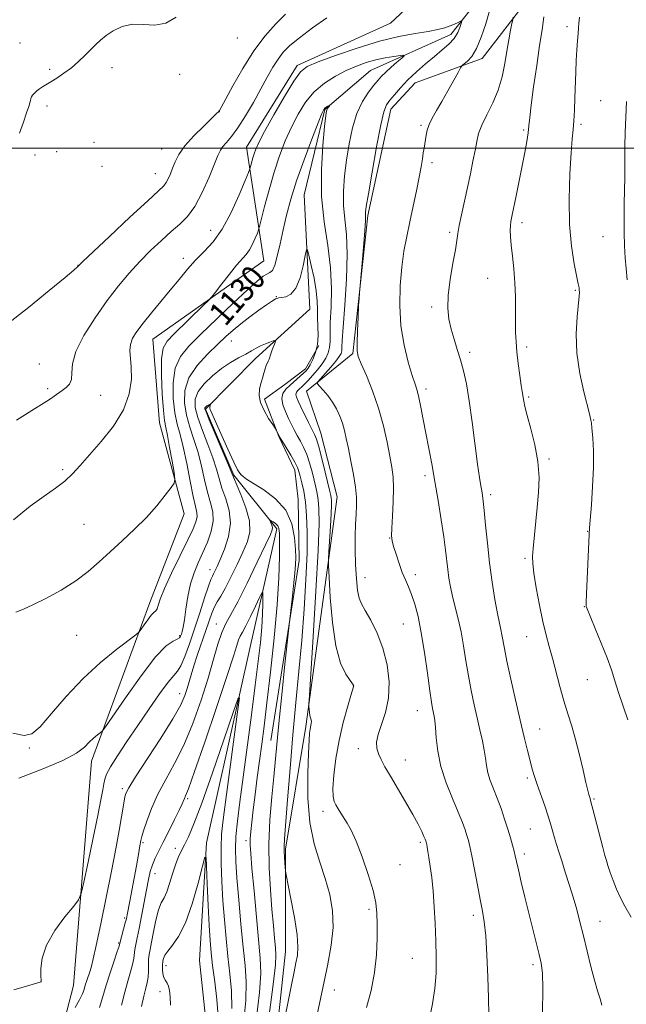
# Model space of a CAD drawing. Extents: x 2169800 to 2172700, y 284800 to 287700.
# Drawn here: x 2170251 to 2170452, y 285216 to 285543 of the extents above; entities that cross this region are included whole.
import ezdxf
from ezdxf.enums import TextEntityAlignment as Align

# ---------------------------------------------------------------- set-up
doc = ezdxf.new("R2010")
doc.units = 0
doc.header["$MEASUREMENT"] = 0
for name, color, linetype, lineweight in [('BREAKLINE DTM HARD', 7, 'Continuous', 0), ('CONTOUR INDEX', 41, 'Continuous', 13), ('CONTOUR INDEX LABEL', 244, 'Continuous', 0), ('CONTOUR INTERMEDIATE', 44, 'Continuous', 0), ('GRID LINE', 7, 'Continuous', 0), ('SPOT ELEVATION DTM', 2, 'Continuous', 13)]:
    doc.layers.add(name, color=color, linetype=linetype, lineweight=lineweight)
doc.styles.add('Style-WORKING', font='WORKING.shx')

msp = doc.modelspace()

# ---------------------------------------------------------------- linework, layer by layer
at = {"layer": 'BREAKLINE DTM HARD'}
for points in [[(2170269.04, 285222.38, 1125.11), (2170274.97, 285296.82, 1127.39), (2170294.29, 285349.42, 1130.62), (2170305.72, 285378.78, 1131.56), (2170297.55, 285408.88, 1132.8), (2170295.3, 285436.69, 1133.15), (2170332.05, 285462.61, 1130.94), (2170326.36, 285500.31, 1134.74), (2170343.08, 285527.38, 1134.43), (2170374, 285541.46, 1135.37), (2170395.39, 285561.39, 1138.33), (2170393.17, 285622.51, 1141.51), (2170401.47, 285646.16, 1142.05), (2170445.41, 285668.11, 1142.24), (2170485.16, 285685.61, 1142.43), (2170516.21, 285712.12, 1143.76), (2170577.98, 285751.66, 1145.85), (2170619.37, 285777.6, 1147.86), (2170660.2, 285788.78, 1150.2), (2170723.34, 285807.25, 1152.66), (2170810.44, 285840.18, 1154.52), (2170857.96, 285862.36, 1155.8), (2170926.58, 285880.85, 1158.2)], [(2170788.27, 285812.14, 1153.42), (2170702.82, 285787.02, 1151.27), (2170637.21, 285758.21, 1150.96), (2170603.81, 285736.95, 1147.97), (2170588.48, 285726.12, 1147.39), (2170569.73, 285723.07, 1146.24), (2170529.39, 285698.4, 1145.74), (2170488.25, 285664.87, 1142.64), (2170436.16, 285630.45, 1141.18), (2170426.29, 285623.86, 1141.68), (2170426.53, 285578.54, 1140.6), (2170420.15, 285550.26, 1138.8), (2170404.45, 285529.73, 1136.54), (2170382.15, 285521.6, 1134.79), (2170374.18, 285512.91, 1134.58), (2170366.57, 285477.67, 1134.24), (2170361.55, 285431.9, 1133.83), (2170346.22, 285419.38, 1131.49), (2170350.94, 285405.49, 1130.78), (2170356.32, 285384.44, 1130.9), (2170345.98, 285308.29, 1127.69), (2170339.24, 285267.57, 1126.22), (2170339.21, 285233.63, 1125.2), (2170332.99, 285174.78, 1126.22)], [(2170313.43, 285205.66, 1114.19), (2170310.77, 285230.73, 1114.51), (2170313.09, 285269.74, 1116.14), (2170327.7, 285335.17, 1118.56), (2170336.35, 285373.79, 1121.63), (2170322.13, 285391.63, 1123.82), (2170312.74, 285413.5, 1123.84), (2170329.3, 285430.25, 1125.45), (2170347.34, 285446.57, 1126.91), (2170345.45, 285484.51, 1128.92), (2170352.26, 285512.79, 1129.88), (2170367.37, 285525.73, 1130.9), (2170394.07, 285537.68, 1133.43), (2170408.73, 285556.31, 1135.69), (2170410.04, 285586.46, 1136.48), (2170413.61, 285629.69, 1137.32), (2170424.73, 285638.39, 1137.61), (2170475.58, 285669.23, 1139.2)], [(2170350.31, 285434.61, 1127.84), (2170345.92, 285426.79, 1127.55), (2170338.99, 285421.69, 1127.11), (2170332.27, 285416.81, 1126.34), (2170336.98, 285404.39, 1125.92), (2170342.31, 285393.25, 1125.4), (2170343.41, 285383.56, 1124.73), (2170343.73, 285363.32, 1124.39), (2170334.35, 285303.62, 1123.2)], [(2170269.04, 285222.38, 1125.11), (2170261.6, 285193.88, 1122.81), (2170245.62, 285186.2, 1122.56), (2170213.4, 285179.92, 1122.62), (2170188.19, 285164.61, 1121.26), (2170177.4, 285133.35, 1120.47), (2170176.07, 285104.88, 1118.09), (2170163.19, 285069.19, 1116.52), (2170149.64, 285042.14, 1114.79), (2170136.01, 285027.31, 1112.97), (2170108.06, 285011.14, 1110.82), (2170100.164, 285000, 1109.79)]]:
    msp.add_polyline3d(points, dxfattribs=at)
at = {"layer": 'CONTOUR INDEX', "flags": 128}
for points, elevation in [([(2170251.063, 285504.918), (2170252.387, 285508.63), (2170253.479, 285511.75), (2170254.185, 285513.828), (2170254.574, 285515.062), (2170254.771, 285515.818), (2170254.901, 285516.409), (2170255.082, 285516.961), (2170255.432, 285517.55), (2170256.037, 285518.231), (2170256.846, 285518.957), (2170257.776, 285519.664), (2170258.784, 285520.318), (2170261.536, 285521.96), (2170263.536, 285523.216), (2170265.852, 285524.793), (2170268.292, 285526.651), (2170270.681, 285528.722), (2170272.892, 285530.827), (2170276.4089, 285534.381), (2170277.95, 285535.828), (2170279.786, 285537.306), (2170282.19, 285538.91), (2170285.133, 285540.3131), (2170288.511, 285541.077), (2170292.2, 285540.998), (2170295.988, 285540.782), (2170299.646, 285541.367), (2170302.978, 285543.36)], 1140), ([(2170424.792, 285543.528), (2170424.249, 285539.1701), (2170423.451, 285534.045), (2170422.459, 285527.417), (2170421.452, 285520.312), (2170420.64, 285514.194), (2170420.163, 285510.109), (2170419.886, 285507.42), (2170419.605, 285505.0701), (2170419.151, 285502.173), (2170418.498, 285498.539), (2170417.652, 285494.15), (2170416.649, 285489.128), (2170415.635, 285484.148), (2170414.219, 285477.333), (2170413.907, 285475.645), (2170413.761, 285474.294), (2170413.716, 285472.692), (2170413.793, 285470.581), (2170414.031, 285467.781), (2170414.44, 285464.186), (2170414.9, 285459.968), (2170415.265, 285455.372), (2170415.429, 285450.655), (2170415.451, 285446.132), (2170415.438, 285442.129), (2170415.481, 285438.826), (2170415.63, 285435.8099), (2170415.923, 285432.519), (2170416.373, 285428.613), (2170416.8859, 285424.633), (2170417.342, 285421.342), (2170417.652, 285419.281), (2170418.161, 285416.143), (2170418.531, 285414.339), (2170419.288, 285411.371), (2170420.5161, 285406.977), (2170421.869, 285401.655), (2170422.897, 285396.098), (2170423.264, 285390.844), (2170423.1, 285385.828), (2170422.653, 285380.834), (2170421.278, 285367.2619), (2170421.076, 285364.632), (2170421.134, 285362.298), (2170421.541, 285359.101), (2170422.338, 285354.261), (2170423.389, 285348.5281), (2170424.513, 285343.033), (2170425.571, 285338.596), (2170426.6009, 285334.795), (2170427.682, 285330.896), (2170430.152, 285321.494), (2170431.465, 285316.763), (2170432.776, 285312.499), (2170434.079, 285308.38), (2170435.378, 285303.92), (2170436.656, 285298.859), (2170437.817, 285293.83), (2170438.745, 285289.693), (2170439.36, 285287.074), (2170439.726, 285285.672), (2170440.135, 285284.367), (2170440.453, 285283.238), (2170441.076, 285280.8769), (2170444.351, 285268.162), (2170445.055, 285265.51), (2170445.552, 285263.789), (2170446.0789, 285262.139), (2170446.824, 285259.896), (2170447.774, 285257.198), (2170448.869, 285254.383), (2170450.099, 285251.655), (2170451.656, 285248.697), (2170453.785, 285245.062)], 1140), ([(2170248.96, 285306.0249), (2170252.68, 285305.312), (2170255.245, 285305.865), (2170257.931, 285308.195), (2170261.741, 285312.562), (2170266.6, 285318.217), (2170272.157, 285324.164), (2170277.987, 285329.522), (2170283.348, 285333.888), (2170289.675, 285338.67), (2170290.6989, 285339.578), (2170291.372, 285340.477), (2170292.376, 285341.9319), (2170293.613, 285343.655), (2170294.788, 285345.144), (2170295.669, 285346.048), (2170296.276, 285346.618), (2170296.687, 285347.258), (2170297.041, 285348.3809), (2170297.709, 285350.46), (2170299.1181, 285353.979), (2170301.505, 285359.131), (2170304.343, 285364.944), (2170306.912, 285370.151), (2170308.645, 285373.7939), (2170309.584, 285376.13), (2170309.925, 285377.718), (2170309.836, 285379.154), (2170309.392, 285381.161), (2170308.643, 285384.496), (2170307.648, 285389.579), (2170306.515, 285395.484), (2170305.363, 285400.95), (2170304.297, 285405.092), (2170303.365, 285408.533), (2170302.6, 285412.273), (2170302.078, 285417.007), (2170302.028, 285422.199), (2170302.722, 285427.009), (2170304.404, 285430.877), (2170307.207, 285434.372), (2170311.239, 285438.344), (2170321.899, 285448.58), (2170326.645, 285453.051), (2170329.88, 285455.944), (2170331.864, 285457.508), (2170333.112, 285458.256), (2170334.071, 285458.715), (2170334.903, 285459.481), (2170335.698, 285461.165), (2170336.536, 285464.198), (2170337.446, 285468.277), (2170338.444, 285472.919), (2170339.578, 285477.781), (2170341.007, 285483.08), (2170342.923, 285489.175), (2170345.3879, 285496.152), (2170347.96, 285502.997), (2170350.068, 285508.424), (2170351.303, 285511.513), (2170351.908, 285512.815), (2170352.288, 285513.249), (2170352.759, 285513.569), (2170353.275, 285513.88), (2170353.93, 285514.247), (2170353.965, 285514.23), (2170353.578, 285513.734), (2170353.27, 285513.317), (2170352.995, 285512.885), (2170352.799, 285512.326), (2170352.58, 285510.781), (2170352.195, 285507.201), (2170351.599, 285500.919), (2170351.119, 285492.777), (2170351.175, 285483.998), (2170352.02, 285475.591), (2170353.228, 285467.713), (2170354.201, 285460.3101), (2170354.5059, 285453.395), (2170354.347, 285447.252), (2170354.092, 285442.232), (2170354.013, 285438.556), (2170354.003, 285435.92), (2170353.859, 285433.889), (2170353.41, 285432.0809), (2170352.605, 285430.323), (2170351.423, 285428.492), (2170349.893, 285426.525), (2170348.231, 285424.598), (2170346.701, 285422.946), (2170345.505, 285421.74), (2170344.603, 285420.89), (2170343.889, 285420.247), (2170343.292, 285419.669), (2170342.869, 285419.063), (2170342.707, 285418.347), (2170342.881, 285417.42), (2170343.413, 285416.113), (2170344.313, 285414.238), (2170346.874, 285409.041), (2170348.854, 285405.098), (2170349.5, 285403.499), (2170350.247, 285401.009), (2170351.276, 285397.069), (2170352.408, 285392.529), (2170353.968, 285386.154), (2170354.263, 285384.875), (2170354.392, 285384.108), (2170354.463, 285383.224), (2170354.466, 285381.671), (2170354.363, 285378.914), (2170354.136, 285374.718), (2170353.614, 285366.161), (2170353.488, 285363.803), (2170353.5099, 285361.627), (2170353.698, 285357.77), (2170354.089, 285351.014), (2170354.788, 285342.736), (2170355.919, 285334.957), (2170357.513, 285329.281), (2170359.233, 285325.623), (2170360.651, 285323.4791), (2170361.757, 285321.93), (2170361.817, 285321.824), (2170361.835, 285321.708), (2170361.827, 285321.644), (2170361.775, 285321.468), (2170360.876, 285318.538), (2170359.739, 285314.708), (2170358.338, 285309.545), (2170356.985, 285303.645), (2170355.942, 285297.614), (2170355.261, 285292.1), (2170354.947, 285287.761), (2170354.989, 285285.03), (2170355.336, 285283.435), (2170355.921, 285282.28), (2170356.685, 285280.995), (2170357.59, 285279.527), (2170359.706, 285276.224), (2170361.012, 285273.859), (2170362.6441, 285270.25), (2170364.638, 285265.086), (2170366.658, 285259.238), (2170368.276, 285253.874), (2170369.181, 285249.805), (2170369.534, 285246.423), (2170369.613, 285242.766), (2170369.613, 285238.103), (2170369.401, 285232.616), (2170368.763, 285226.719), (2170367.575, 285220.794), (2170366.091, 285215.102)], 1130), ([(2170284.869, 285215.891), (2170285.96, 285220.172), (2170287.011, 285223.886), (2170287.933, 285226.962), (2170288.606, 285229.417), (2170288.96, 285231.307), (2170289.297, 285234.337), (2170289.613, 285236.02), (2170290.103, 285238.229), (2170290.76, 285241.295), (2170291.56, 285245.371), (2170293.195, 285254.128), (2170293.8471, 285257.504), (2170294.457, 285260.164), (2170295.1561, 285262.422), (2170296.063, 285264.596), (2170297.249, 285267.0019), (2170298.768, 285269.957), (2170300.609, 285273.606), (2170302.478, 285277.387), (2170304.014, 285280.569), (2170304.955, 285282.61), (2170305.736, 285284.411), (2170306.1159, 285285.233), (2170307.0609, 285287.652), (2170309.094, 285293.308), (2170312.474, 285303.0561), (2170316.408, 285314.606), (2170319.842, 285324.883), (2170321.984, 285331.539), (2170323.093, 285335.137), (2170323.692, 285336.967), (2170324.246, 285338.203), (2170324.989, 285339.552), (2170326.095, 285341.604), (2170327.643, 285344.695), (2170329.311, 285348.144), (2170330.679, 285351.0151), (2170331.437, 285352.543), (2170331.713, 285352.65), (2170331.741, 285351.425), (2170331.709, 285348.979), (2170331.603, 285345.499), (2170331.36, 285341.193), (2170330.919, 285336.14), (2170330.229, 285329.92), (2170329.238, 285321.984), (2170327.941, 285312.119), (2170325.167, 285291.447), (2170324.087, 285283.26), (2170323.309, 285276.8319), (2170322.831, 285271.8), (2170322.649, 285267.678), (2170322.751, 285263.482), (2170323.121, 285258.103), (2170323.727, 285250.855), (2170324.464, 285242.73), (2170325.213, 285235.139), (2170325.845, 285229.041), (2170326.188, 285223.578), (2170326.065, 285217.441), (2170325.366, 285209.712)], 1120)]:
    msp.add_lwpolyline(points, dxfattribs=dict(at, elevation=elevation))
at = {"layer": 'CONTOUR INTERMEDIATE', "flags": 128}
for points, elevation in [([(2170246.59, 285441.35), (2170254.0959, 285447.204), (2170260.964, 285452.751), (2170266.205, 285457.088), (2170269.136, 285459.573), (2170270.309, 285460.6259), (2170270.839, 285461.212), (2170272.0641, 285462.381), (2170280.9651, 285470.736), (2170287.723, 285477.056), (2170293.613, 285482.534), (2170297.187, 285485.827), (2170298.908, 285487.489), (2170299.719, 285488.55), (2170300.402, 285489.854), (2170301.117, 285491.498), (2170301.86, 285493.396), (2170302.695, 285495.497), (2170303.931, 285497.903), (2170305.938, 285500.753), (2170308.887, 285504.059), (2170312.136, 285507.327), (2170316.39, 285511.429), (2170317.012, 285512.06), (2170317.173, 285512.246), (2170317.326, 285512.468), (2170317.894, 285513.462), (2170321.792, 285520.626), (2170325.103, 285526.433), (2170328.789, 285532.285), (2170332.47, 285537.238), (2170335.99, 285541.223), (2170339.248, 285544.388)], 1138), ([(2170250.158, 285409.86), (2170255.168, 285412.984), (2170260.181, 285416.089), (2170261.365, 285416.87), (2170262.561, 285417.716), (2170265.22, 285419.6299), (2170266.566, 285420.615), (2170267.686, 285421.774), (2170268.334, 285423.317), (2170268.446, 285425.459), (2170268.6669, 285428.455), (2170269.824, 285432.568), (2170272.484, 285437.887), (2170276.179, 285443.793), (2170280.183, 285449.492), (2170283.923, 285454.3751), (2170287.443, 285458.564), (2170290.9451, 285462.3661), (2170294.556, 285466.006), (2170298.115, 285469.381), (2170301.3909, 285472.307), (2170304.224, 285474.753), (2170306.751, 285477.3), (2170309.1811, 285480.684), (2170311.64, 285485.328), (2170313.917, 285490.404), (2170315.719, 285494.773), (2170316.867, 285497.602), (2170317.655, 285499.28), (2170318.49, 285500.503), (2170319.714, 285501.905), (2170321.382, 285503.874), (2170323.485, 285506.734), (2170325.965, 285510.654), (2170328.589, 285515.16), (2170331.0791, 285519.62), (2170333.224, 285523.519), (2170335.082, 285526.796), (2170336.778, 285529.5059), (2170338.5, 285531.77), (2170340.69, 285533.98), (2170343.856, 285536.593), (2170348.232, 285539.864), (2170352.97, 285543.238)], 1136), ([(2170406.865, 285545.547), (2170405.569, 285541.202), (2170404.116, 285536.813), (2170402.555, 285533.046), (2170400.959, 285530.412), (2170399.509, 285528.781), (2170397.776, 285527.3349), (2170397.254, 285526.6201), (2170396.401, 285525.111), (2170392.986, 285518.977), (2170391.01, 285515.485), (2170389.279, 285512.477), (2170387.883, 285509.964), (2170386.858, 285507.828), (2170386.211, 285505.961), (2170385.8351, 285504.306), (2170385.147, 285500.012), (2170384.9, 285498.4), (2170384.613, 285496.42), (2170384.202, 285493.823), (2170383.57, 285490.342), (2170382.661, 285485.843), (2170381.573, 285480.738), (2170380.4489, 285475.572), (2170379.409, 285470.72), (2170378.502, 285465.88), (2170377.76, 285460.578), (2170377.238, 285454.489), (2170377.091, 285447.873), (2170377.497, 285441.136), (2170378.539, 285434.701), (2170379.913, 285429.041), (2170381.219, 285424.643), (2170382.1569, 285421.7529), (2170382.823, 285419.647), (2170383.411, 285417.3571), (2170384.082, 285414.13), (2170384.8579, 285410.061), (2170385.724, 285405.461), (2170387.673, 285395.287), (2170388.736, 285389.484), (2170389.825, 285383.139), (2170390.842, 285376.804), (2170391.674, 285371.17), (2170392.245, 285366.74), (2170392.977, 285360.296), (2170393.375, 285357.451), (2170393.895, 285354.527), (2170394.588, 285351.374), (2170396.464, 285343.961), (2170397.417, 285339.654), (2170398.246, 285334.96), (2170399.0141, 285330.028), (2170399.822, 285325.039), (2170400.743, 285320.158), (2170401.738, 285315.489), (2170402.738, 285311.117), (2170403.6749, 285307.121), (2170404.48, 285303.543), (2170405.084, 285300.418), (2170405.464, 285297.7341), (2170405.791, 285295.315), (2170406.283, 285292.939), (2170407.1, 285290.408), (2170408.178, 285287.625), (2170409.397, 285284.512), (2170410.644, 285281.0589), (2170411.836, 285277.5119), (2170412.897, 285274.1789), (2170413.767, 285271.3119), (2170414.449, 285268.928), (2170414.9611, 285266.985), (2170415.348, 285265.345), (2170415.765, 285263.47), (2170416.391, 285260.728), (2170417.355, 285256.684), (2170418.57, 285251.706), (2170419.894, 285246.361), (2170423.327, 285232.728), (2170423.991, 285229.803), (2170424.374, 285226.53), (2170424.508, 285221.375), (2170424.434, 285213.245)], 1136), ([(2170414.71, 285543.3649), (2170414.511, 285542.543), (2170414.262, 285541.291), (2170413.8341, 285539.062), (2170413.259, 285535.943), (2170412.613, 285532.179), (2170411.923, 285528.004), (2170411.031, 285523.618), (2170409.734, 285519.211), (2170407.936, 285514.97), (2170405.975, 285511.064), (2170404.3, 285507.657), (2170403.229, 285504.811), (2170402.5799, 285502.157), (2170402.039, 285499.223), (2170401.3539, 285495.648), (2170400.504, 285491.505), (2170399.525, 285486.982), (2170397.5, 285477.936), (2170396.756, 285474.3351), (2170396.332, 285471.747), (2170396.019, 285469.415), (2170395.531, 285466.333), (2170394.692, 285461.816), (2170393.758, 285456.485), (2170393.092, 285451.28), (2170392.975, 285446.926), (2170393.355, 285443.27), (2170394.101, 285439.9379), (2170395.079, 285436.619), (2170396.171, 285433.239), (2170397.259, 285429.784), (2170398.255, 285426.1459), (2170399.193, 285421.8359), (2170400.137, 285416.271), (2170401.1209, 285409.202), (2170402.897, 285395.227), (2170403.514, 285390.804), (2170403.954, 285388.0839), (2170404.273, 285386.346), (2170404.527, 285384.872), (2170404.78, 285382.938), (2170405.098, 285379.819), (2170405.539, 285375.028), (2170406.122, 285369.02), (2170406.856, 285362.4861), (2170407.73, 285356.083), (2170408.641, 285350.332), (2170409.466, 285345.715), (2170410.111, 285342.538), (2170410.595, 285340.3899), (2170410.969, 285338.676), (2170411.783, 285334.109), (2170412.599, 285329.9629), (2170413.874, 285324.009), (2170415.418, 285317.093), (2170416.96, 285310.362), (2170418.28, 285304.745), (2170419.366, 285300.292), (2170420.254, 285296.838), (2170421.002, 285294.149), (2170421.752, 285291.73), (2170422.669, 285289.02), (2170425.134, 285281.96), (2170426.296, 285278.513), (2170427.171, 285275.708), (2170427.832, 285273.3999), (2170428.416, 285271.305), (2170429.046, 285269.148), (2170429.805, 285266.688), (2170430.763, 285263.69), (2170431.9549, 285260.017), (2170433.269, 285255.908), (2170434.559, 285251.6999), (2170435.7161, 285247.6201), (2170436.803, 285243.465), (2170437.9221, 285238.9199), (2170439.143, 285233.833), (2170440.402, 285228.689), (2170441.604, 285224.129), (2170442.659, 285220.632), (2170443.492, 285218.008), (2170444.034, 285215.901)], 1138), ([(2170436.642, 285543.4639), (2170436.482, 285541.367), (2170436.346, 285539.869), (2170436.164, 285537.987), (2170435.95, 285535.539), (2170435.738, 285532.544), (2170435.556, 285529.037), (2170435.401, 285525.127), (2170435.129, 285516.642), (2170434.98, 285512.557), (2170434.791, 285509.05), (2170434.545, 285506.218), (2170434.234, 285503.094), (2170433.858, 285498.445), (2170433.452, 285491.471), (2170433.203, 285483.103), (2170433.335, 285474.707), (2170433.979, 285467.445), (2170434.891, 285461.664), (2170436.252, 285455.004), (2170436.489, 285453.684), (2170436.574, 285452.965), (2170436.599, 285452.253), (2170436.526, 285450.922), (2170435.874, 285444.059), (2170435.595, 285438.431), (2170435.815, 285431.993), (2170436.761, 285425.334), (2170438.082, 285419.245), (2170439.9781, 285411.887), (2170440.457, 285409.8669), (2170440.588, 285408.984), (2170440.787, 285407.148), (2170441.052, 285403.992), (2170441.264, 285399.583), (2170441.279, 285394.094), (2170441.007, 285387.848), (2170440.579, 285381.7821), (2170439.949, 285374.082), (2170439.82, 285371.877), (2170438.972, 285352.283), (2170438.859, 285349.369), (2170438.833, 285348.241), (2170438.8509, 285348.006), (2170438.927, 285347.809), (2170441.86, 285340.807), (2170443.875, 285335.903), (2170445.778, 285331.0551), (2170447.223, 285327.014), (2170448.394, 285323.398), (2170449.611, 285319.545), (2170451.091, 285315.035), (2170452.645, 285310.429)], 1142), ([(2170249.107, 285376.793), (2170254.644, 285381.255), (2170259.3161, 285384.673), (2170263.087, 285387.279), (2170266.126, 285389.561), (2170268.668, 285391.971), (2170271.2021, 285394.817), (2170274.278, 285398.368), (2170278.203, 285402.794), (2170282.2929, 285407.856), (2170285.62, 285413.2159), (2170287.492, 285418.527), (2170288.169, 285423.423), (2170288.147, 285427.534), (2170287.692, 285432.948), (2170287.8479, 285434.933), (2170288.586, 285436.945), (2170289.98, 285439.228), (2170292.065, 285441.992), (2170294.81, 285445.3589), (2170297.931, 285449.101), (2170301.08, 285452.904), (2170303.9929, 285456.5), (2170306.739, 285459.824), (2170309.472, 285462.858), (2170312.314, 285465.697), (2170315.259, 285468.891), (2170318.272, 285473.102), (2170321.263, 285478.653), (2170323.932, 285484.494), (2170325.928, 285489.237), (2170327.02, 285491.896), (2170327.476, 285493.094), (2170327.688, 285493.857), (2170327.974, 285495.001), (2170328.365, 285496.486), (2170328.82, 285498.064), (2170329.377, 285499.657), (2170330.398, 285501.88), (2170332.325, 285505.524), (2170335.379, 285510.983), (2170338.9041, 285517.077), (2170342.022, 285522.232), (2170344.221, 285525.328), (2170346.4479, 285527.056), (2170350.012, 285528.559), (2170355.7989, 285530.696), (2170362.9921, 285533.176), (2170370.347, 285535.421), (2170376.827, 285536.992), (2170382.21, 285538.003), (2170386.481, 285538.7069), (2170389.673, 285539.317), (2170392.02, 285539.9), (2170393.806, 285540.487), (2170395.259, 285541.087), (2170396.3959, 285541.638), (2170397.177, 285542.055), (2170397.581, 285542.245), (2170397.6569, 285542.063), (2170397.468, 285541.353), (2170397.049, 285540.028), (2170396.308, 285538.28), (2170395.122, 285536.369), (2170393.402, 285534.485), (2170391.193, 285532.548), (2170388.57, 285530.404), (2170385.64, 285527.954), (2170382.63, 285525.302), (2170379.796, 285522.604), (2170377.354, 285520.019), (2170375.362, 285517.71), (2170373.842, 285515.843), (2170372.7551, 285514.329), (2170371.846, 285512.064), (2170370.798, 285507.686), (2170369.411, 285500.45), (2170367.928, 285492.071), (2170366.704, 285484.881), (2170366.003, 285480.627), (2170365.73, 285478.73), (2170365.699, 285478.028), (2170365.733, 285477.4), (2170365.706, 285475.889), (2170365.502, 285472.577), (2170365.055, 285467.012), (2170364.4991, 285460.591), (2170363.74, 285452.0381), (2170363.6, 285450.134), (2170363.478, 285447.83), (2170363.288, 285443.9829), (2170363.08, 285439.404), (2170362.938, 285435.394), (2170362.969, 285432.835), (2170363.37, 285430.938), (2170364.36, 285428.495), (2170366.049, 285424.592), (2170368.11, 285419.501), (2170370.1049, 285413.785), (2170371.687, 285407.984), (2170372.872, 285402.543), (2170373.7671, 285397.88), (2170374.453, 285394.211), (2170374.905, 285390.944), (2170375.074, 285387.282), (2170374.949, 285382.728), (2170374.674, 285377.9701), (2170374.4309, 285373.993), (2170374.381, 285371.464), (2170374.584, 285369.766), (2170375.077, 285367.965), (2170375.868, 285365.375), (2170376.859, 285362.31), (2170377.922, 285359.331), (2170378.957, 285356.8349), (2170379.972, 285354.547), (2170380.998, 285352.0269), (2170382.06, 285348.859), (2170383.146, 285344.734), (2170384.235, 285339.37), (2170385.295, 285332.749), (2170386.258, 285325.9), (2170387.0451, 285320.115), (2170387.603, 285316.345), (2170387.986, 285314.181), (2170388.528, 285311.715), (2170388.764, 285310.213), (2170388.976, 285307.914), (2170389.211, 285304.489), (2170389.706, 285300.104), (2170390.748, 285295.043), (2170392.492, 285289.639), (2170394.5729, 285284.397), (2170396.491, 285279.872), (2170397.863, 285276.467), (2170398.758, 285274), (2170399.361, 285272.142), (2170399.8439, 285270.507), (2170400.343, 285268.484), (2170400.985, 285265.406), (2170401.848, 285260.889), (2170402.82, 285255.693), (2170403.744, 285250.861), (2170404.495, 285247.062), (2170405.086, 285243.47), (2170405.565, 285238.8851), (2170405.967, 285232.518), (2170406.281, 285225.223), (2170406.485, 285218.263), (2170406.578, 285212.569)], 1134), ([(2170249.895, 285346.117), (2170252.406, 285347.202), (2170255.492, 285348.57), (2170259.826, 285350.728), (2170264.865, 285353.512), (2170269.764, 285356.587), (2170273.902, 285359.693), (2170277.54, 285362.867), (2170281.164, 285366.22), (2170285.124, 285369.831), (2170289.229, 285373.642), (2170293.154, 285377.564), (2170296.602, 285381.445), (2170299.3831, 285384.897), (2170301.336, 285387.473), (2170302.362, 285388.982), (2170302.614, 285390.27), (2170302.307, 285392.441), (2170301.6559, 285396.2059), (2170300.859, 285400.706), (2170300.1139, 285404.688), (2170299.569, 285407.346), (2170299.167, 285409.66), (2170298.803, 285413.056), (2170298.419, 285418.451), (2170298.151, 285424.711), (2170298.185, 285430.194), (2170298.717, 285433.73), (2170299.985, 285436.055), (2170302.238, 285438.378), (2170312.084, 285447.909), (2170313.79, 285449.584), (2170314.817, 285450.72), (2170316.0449, 285452.291), (2170318.107, 285454.967), (2170320.645, 285458.2059), (2170323.052, 285461.162), (2170326.19, 285464.729), (2170327.277, 285466.2451), (2170328.313, 285468.167), (2170329.238, 285470.1911), (2170329.929, 285471.834), (2170330.3349, 285472.865), (2170330.684, 285474.0539), (2170332.337, 285480.651), (2170333.785, 285486.151), (2170335.469, 285491.993), (2170337.264, 285497.422), (2170339.164, 285502.378), (2170341.196, 285506.974), (2170343.401, 285511.282), (2170345.888, 285515.218), (2170348.782, 285518.657), (2170352.143, 285521.511), (2170355.762, 285523.828), (2170359.365, 285525.6939), (2170362.7431, 285527.188), (2170365.957, 285528.361), (2170369.131, 285529.262), (2170372.304, 285529.934), (2170375.165, 285530.406), (2170377.316, 285530.705), (2170378.44, 285530.821), (2170378.55, 285530.603), (2170377.74, 285529.865), (2170376.168, 285528.513), (2170374.241, 285526.827), (2170372.43, 285525.179), (2170371.064, 285523.817), (2170369.9, 285522.493), (2170368.553, 285520.833), (2170366.76, 285518.515), (2170364.749, 285515.424), (2170362.869, 285511.498), (2170361.393, 285506.747), (2170360.29, 285501.471), (2170359.449, 285496.041), (2170358.801, 285490.773), (2170358.425, 285485.754), (2170358.437, 285481.013), (2170358.871, 285476.436), (2170359.424, 285471.323), (2170359.707, 285464.832), (2170359.454, 285456.564), (2170358.882, 285447.9), (2170358.33, 285440.669), (2170358.05, 285436.215), (2170357.957, 285433.962), (2170357.875, 285432.85), (2170357.632, 285431.955), (2170357.048, 285430.892), (2170355.943, 285429.413), (2170354.251, 285427.399), (2170352.3669, 285425.2491), (2170350.8, 285423.492), (2170349.9629, 285422.4811), (2170349.885, 285421.861), (2170350.498, 285421.1), (2170351.699, 285419.783), (2170353.23, 285417.969), (2170354.797, 285415.832), (2170356.158, 285413.53), (2170357.268, 285411.153), (2170358.138, 285408.775), (2170358.8, 285406.396), (2170359.39, 285403.728), (2170360.069, 285400.409), (2170360.933, 285396.252), (2170361.815, 285391.764), (2170362.485, 285387.624), (2170362.773, 285384.309), (2170362.765, 285381.49), (2170362.6119, 285378.6339), (2170362.4459, 285375.299), (2170362.333, 285371.395), (2170362.325, 285366.927), (2170362.459, 285362.015), (2170362.725, 285357.263), (2170363.102, 285353.396), (2170363.603, 285350.858), (2170364.39, 285348.97), (2170365.659, 285346.774), (2170367.502, 285343.514), (2170369.597, 285339.239), (2170371.516, 285334.202), (2170372.886, 285328.677), (2170373.543, 285323.035), (2170373.376, 285317.671), (2170372.3911, 285312.922), (2170371.042, 285308.89), (2170369.9, 285305.62), (2170369.412, 285303.099), (2170369.526, 285301.078), (2170370.068, 285299.253), (2170370.917, 285297.313), (2170372.17, 285294.937), (2170373.979, 285291.798), (2170379.031, 285283.288), (2170381.4261, 285279.1369), (2170383.199, 285275.849), (2170384.386, 285273.449), (2170385.122, 285271.83), (2170385.537, 285270.866), (2170385.738, 285270.362), (2170385.8859, 285269.898), (2170385.955, 285269.602), (2170386.057, 285269.095), (2170386.214, 285268.245), (2170386.447, 285266.879), (2170386.778, 285264.8121), (2170387.213, 285261.901), (2170387.694, 285258.1649), (2170388.152, 285253.662), (2170388.527, 285248.491), (2170388.823, 285242.923), (2170389.056, 285237.268), (2170389.215, 285231.782), (2170389.169, 285226.491), (2170388.759, 285221.366), (2170387.921, 285216.364), (2170386.977, 285211.3999)], 1132), ([(2170452.203, 285515.457), (2170451.97, 285510.216), (2170451.808, 285505.151), (2170451.718, 285500.679), (2170451.693, 285497.046), (2170451.693, 285493.809), (2170451.67, 285490.354), (2170451.496, 285481.585), (2170451.442, 285476.766), (2170451.477, 285472.062), (2170451.607, 285467.646), (2170451.831, 285463.66), (2170452.136, 285460.0959), (2170452.472, 285456.346)], 1144), ([(2170250.861, 285291.153), (2170258.598, 285294.074), (2170265.515, 285297.007), (2170270.028, 285299.471), (2170272.601, 285301.457), (2170274.211, 285303.08), (2170275.645, 285304.424), (2170276.924, 285305.479), (2170277.88, 285306.205), (2170278.524, 285306.772), (2170279.58, 285308.178), (2170286.195, 285317.7771), (2170291.3789, 285325.048), (2170296.228, 285331.316), (2170299.7339, 285334.986), (2170301.98, 285336.583), (2170303.319, 285337.166), (2170304.08, 285337.6219), (2170304.487, 285338.164), (2170304.742, 285338.836), (2170305.014, 285339.737), (2170305.343, 285341.192), (2170305.741, 285343.582), (2170306.228, 285347.115), (2170306.874, 285351.309), (2170307.76, 285355.506), (2170308.938, 285359.211), (2170310.341, 285362.574), (2170311.877, 285365.904), (2170313.413, 285369.422), (2170314.666, 285372.984), (2170315.316, 285376.357), (2170315.1509, 285379.414), (2170314.403, 285382.459), (2170313.41, 285385.902), (2170312.435, 285390.019), (2170311.434, 285394.553), (2170310.285, 285399.114), (2170308.928, 285403.401), (2170307.55, 285407.476), (2170306.398, 285411.49), (2170305.737, 285415.563), (2170305.905, 285419.687), (2170307.26, 285423.824), (2170309.962, 285427.899), (2170313.405, 285431.695), (2170316.786, 285434.959), (2170319.522, 285437.539), (2170321.8969, 285439.693), (2170324.414, 285441.781), (2170327.397, 285444.042), (2170330.448, 285446.243), (2170332.991, 285448.0279), (2170334.603, 285449.143), (2170335.479, 285449.724), (2170335.969, 285450.01), (2170336.399, 285450.1989), (2170336.99, 285450.351), (2170337.941, 285450.486), (2170339.368, 285450.721), (2170341.055, 285451.546), (2170342.706, 285453.543), (2170344.075, 285457.001), (2170345.106, 285461.028), (2170345.797, 285464.4381), (2170346.185, 285466.244), (2170346.488, 285466.257), (2170346.9619, 285464.486), (2170347.774, 285461.096), (2170348.706, 285456.858), (2170349.4489, 285452.697), (2170349.78, 285449.311), (2170349.839, 285446.489), (2170349.854, 285443.795), (2170349.975, 285440.896), (2170350.049, 285437.877), (2170349.843, 285434.928), (2170349.208, 285432.231), (2170348.324, 285429.936), (2170347.454, 285428.184), (2170346.774, 285427.035), (2170346.114, 285426.213), (2170345.219, 285425.359), (2170340.76, 285421.411), (2170339.363, 285420.058), (2170338.372, 285418.639), (2170337.993, 285416.96), (2170338.344, 285414.903), (2170339.198, 285412.637), (2170340.241, 285410.408), (2170341.222, 285408.4), (2170342.156, 285406.557), (2170343.122, 285404.766), (2170344.173, 285402.907), (2170345.258, 285400.844), (2170346.302, 285398.435), (2170347.238, 285395.62), (2170348.053, 285392.666), (2170348.744, 285389.922), (2170349.311, 285387.623), (2170349.763, 285385.549), (2170350.109, 285383.37), (2170350.337, 285380.523), (2170350.346, 285375.517), (2170350.013, 285366.6329), (2170349.2829, 285353.114), (2170348.381, 285338.062), (2170347.164, 285318.55), (2170347.0129, 285315.799), (2170347.016, 285314.93), (2170347.068, 285314.023), (2170347.163, 285312.912), (2170347.316, 285311.865), (2170347.529, 285311.085), (2170347.731, 285310.4849), (2170347.838, 285309.913), (2170347.79, 285309.234), (2170347.431, 285307.411), (2170347.245, 285306.085), (2170347.059, 285303.701), (2170346.841, 285299.393), (2170346.619, 285292.669), (2170346.659, 285284.547), (2170347.288, 285276.42), (2170348.701, 285269.381), (2170350.571, 285263.319), (2170352.438, 285257.823), (2170353.903, 285252.52), (2170354.789, 285247.199), (2170354.981, 285241.686), (2170354.4041, 285235.748), (2170353.163, 285228.9051), (2170349.322, 285210.71)], 1128), ([(2170249.245, 285220.979), (2170254.255, 285222.386), (2170258.243, 285223.596), (2170258.287, 285223.692), (2170258.291, 285224.202), (2170258.227, 285225.539), (2170258.168, 285228.014), (2170258.582, 285231.511), (2170260.036, 285235.811), (2170262.8309, 285240.595), (2170266.189, 285245.155), (2170269.066, 285248.688), (2170270.717, 285250.816), (2170271.596, 285252.883), (2170272.453, 285256.6579), (2170273.845, 285263.278), (2170275.527, 285271.329), (2170277.058, 285278.765), (2170278.097, 285283.997), (2170278.709, 285287.276), (2170279.057, 285289.312), (2170279.348, 285290.807), (2170279.947, 285292.434), (2170281.261, 285294.854), (2170283.574, 285298.552), (2170286.69, 285303.286), (2170290.288, 285308.636), (2170294.033, 285314.135), (2170297.526, 285319.135), (2170300.349, 285322.94), (2170302.2341, 285325.16), (2170303.494, 285326.6139), (2170304.593, 285328.425), (2170305.902, 285331.472), (2170307.435, 285335.647), (2170309.117, 285340.598), (2170310.852, 285345.906), (2170312.456, 285350.876), (2170313.728, 285354.75), (2170314.532, 285357.011), (2170315.013, 285358.132), (2170315.388, 285358.83), (2170315.856, 285359.7529), (2170316.555, 285361.264), (2170317.61, 285363.658), (2170319.028, 285367.101), (2170320.344, 285371.252), (2170320.98, 285375.641), (2170320.548, 285379.866), (2170319.424, 285383.781), (2170318.178, 285387.308), (2170317.2229, 285390.459), (2170316.353, 285393.622), (2170315.206, 285397.278), (2170313.559, 285401.711), (2170311.7349, 285406.42), (2170310.195, 285410.707), (2170309.342, 285414.068), (2170309.349, 285416.769), (2170310.332, 285419.269), (2170312.322, 285421.91), (2170315.016, 285424.555), (2170318.021, 285426.952), (2170320.989, 285428.905), (2170323.724, 285430.457), (2170326.071, 285431.71), (2170327.942, 285432.756), (2170329.5051, 285433.646), (2170330.997, 285434.421), (2170332.572, 285435.109), (2170334.059, 285435.679), (2170335.205, 285436.087), (2170335.8201, 285436.274), (2170335.966, 285436.132), (2170335.769, 285435.541), (2170334.85, 285433.096), (2170334.381, 285431.793), (2170333.79, 285429.999), (2170333.543, 285429.34), (2170332.876, 285427.882), (2170332.472, 285426.824), (2170332.04, 285425.4151), (2170331.585, 285423.74), (2170331.111, 285421.925), (2170330.67, 285420.052), (2170330.515, 285418.022), (2170330.946, 285415.69), (2170332.125, 285413.019), (2170333.656, 285410.407), (2170335.005, 285408.356), (2170335.77, 285407.217), (2170336.094, 285406.709), (2170336.2539, 285406.397), (2170337.136, 285404.5771), (2170337.466, 285404.012), (2170339.491, 285400.716), (2170341.017, 285398.189), (2170342.356, 285395.86), (2170343.2, 285394.17), (2170343.698, 285392.803), (2170344.116, 285391.252), (2170344.655, 285389.091), (2170345.263, 285386.224), (2170345.825, 285382.633), (2170346.237, 285378.243), (2170346.438, 285372.735), (2170346.378, 285365.731), (2170346.026, 285357.0331), (2170345.423, 285347.164), (2170344.626, 285336.827), (2170343.6959, 285326.558), (2170342.695, 285316.209), (2170341.687, 285305.466), (2170340.736, 285294.313), (2170339.914, 285283.94), (2170338.9229, 285271.007), (2170338.767, 285268.5), (2170338.767, 285266.879), (2170338.865, 285265.022), (2170339.004, 285263.073), (2170339.131, 285261.493), (2170339.233, 285260.469), (2170339.468, 285259.102), (2170341.045, 285251.1191), (2170342.185, 285244.923), (2170343.057, 285239.227), (2170343.356, 285235.212), (2170343.172, 285232.402), (2170342.696, 285229.911), (2170342.063, 285226.894), (2170341.204, 285222.667), (2170339.9991, 285216.591), (2170338.4089, 285208.471)], 1126), ([(2170269.572, 285215.157), (2170271.032, 285217.685), (2170271.963, 285219.604), (2170272.505, 285221.093), (2170272.921, 285222.493), (2170273.414, 285224.061), (2170274.481, 285227.2961), (2170274.949, 285228.847), (2170275.555, 285231.279), (2170276.545, 285235.715), (2170278.068, 285242.833), (2170279.879, 285251.532), (2170281.636, 285260.268), (2170283.062, 285267.756), (2170284.137, 285273.756), (2170284.907, 285278.292), (2170285.761, 285283.524), (2170286.008, 285284.908), (2170286.34, 285286.076), (2170287.302, 285287.945), (2170289.536, 285291.54), (2170297.9081, 285304.427), (2170301.928, 285310.851), (2170304.515, 285315.448), (2170305.918, 285318.536), (2170306.682, 285320.83), (2170307.962, 285325.385), (2170308.874, 285328.378), (2170310.121, 285332.144), (2170312.869, 285340.1409), (2170313.952, 285343.3401), (2170314.853, 285345.876), (2170315.706, 285347.89), (2170316.643, 285349.5909), (2170317.792, 285351.465), (2170319.282, 285354.064), (2170321.169, 285357.732), (2170323.221, 285361.9721), (2170325.134, 285366.08), (2170326.617, 285369.5669), (2170327.414, 285372.817), (2170327.284, 285376.432), (2170326.133, 285380.764), (2170324.468, 285385.159), (2170322.01, 285390.899), (2170320.128, 285395.442), (2170313.992, 285409.924), (2170312.915, 285412.544), (2170312.542, 285413.617), (2170312.5621, 285413.927), (2170312.713, 285414.125), (2170312.938, 285414.333), (2170313.231, 285414.545), (2170313.5741, 285414.751), (2170314.322, 285415.125), (2170314.358, 285415.089), (2170314.24, 285414.612), (2170314.169, 285414.214), (2170314.158, 285413.802), (2170314.295, 285413.316), (2170314.81, 285412.16), (2170315.969, 285409.605), (2170320.137, 285400.244), (2170322.108, 285395.918), (2170323.367, 285393.362), (2170324.083, 285392.1931), (2170324.576, 285391.669), (2170325.193, 285391.135), (2170326.375, 285390.277), (2170328.589, 285388.868), (2170332.053, 285386.716), (2170335.98, 285383.761), (2170339.336, 285379.9779), (2170341.34, 285375.474), (2170342.2371, 285370.885), (2170342.526, 285366.982), (2170342.6171, 285364.237), (2170342.564, 285361.931), (2170342.329, 285359.05), (2170341.9051, 285354.9449), (2170341.41, 285350.433), (2170340.459, 285341.923), (2170339.057, 285328.891), (2170337.9779, 285318.7381), (2170336.9981, 285309.2721), (2170336.322, 285302.329), (2170335.333, 285291.615), (2170334.6959, 285284.984), (2170334.09, 285277.337), (2170333.7509, 285269.294), (2170333.844, 285261.427), (2170334.247, 285254.099), (2170334.761, 285247.625), (2170335.222, 285242.263), (2170335.6, 285238.045), (2170335.893, 285234.945), (2170336.063, 285232.591), (2170335.902, 285229.21), (2170335.166, 285222.685), (2170333.731, 285211.808)], 1124), ([(2170277.589, 285215.161), (2170278.774, 285218.788), (2170279.847, 285222.506), (2170281.129, 285226.604), (2170282.448, 285230.566), (2170283.507, 285233.675), (2170284.104, 285235.467), (2170284.411, 285236.494), (2170286.178, 285243.146), (2170286.511, 285244.507), (2170286.784, 285245.789), (2170287.687, 285250.37), (2170288.38, 285253.939), (2170289.139, 285257.97), (2170289.884, 285262.099), (2170290.54, 285265.849), (2170291.03, 285268.713), (2170291.336, 285270.4339), (2170291.653, 285271.75), (2170292.234, 285273.652), (2170293.289, 285276.872), (2170294.862, 285281.123), (2170296.957, 285285.86), (2170299.543, 285290.709), (2170302.459, 285295.961), (2170305.511, 285302.08), (2170308.507, 285309.3069), (2170311.267, 285317.007), (2170313.613, 285324.329), (2170315.4319, 285330.565), (2170316.867, 285335.599), (2170318.125, 285339.463), (2170319.433, 285342.38), (2170321.09, 285345.358), (2170323.419, 285349.596), (2170326.554, 285355.799), (2170329.895, 285362.692), (2170332.659, 285368.502), (2170334.255, 285371.922), (2170334.877, 285373.5), (2170334.914, 285374.248), (2170334.709, 285374.982), (2170334.419, 285375.7321), (2170334.03, 285376.653), (2170334.116, 285376.695), (2170334.488, 285376.496), (2170335.17, 285376.092), (2170335.978, 285375.525), (2170336.676, 285374.836), (2170337.087, 285373.953), (2170337.255, 285372.348), (2170337.285, 285369.38), (2170337.236, 285364.507), (2170337.002, 285357.58), (2170336.434, 285348.548), (2170335.451, 285337.65), (2170334.243, 285326.281), (2170333.069, 285316.127), (2170332.1259, 285308.397), (2170331.356, 285302.413), (2170329.9, 285291.357), (2170329.1731, 285285.699), (2170328.539, 285280.614), (2170328.06, 285276.54), (2170327.741, 285273.403), (2170327.571, 285271), (2170327.549, 285268.948), (2170327.719, 285266.154), (2170328.134, 285261.346), (2170328.81, 285253.806), (2170329.612, 285245.047), (2170330.898, 285231.437), (2170331.038, 285226.472), (2170330.6161, 285220.063), (2170329.548, 285210.76)], 1122), ([(2170291.49, 285215.402), (2170292.309, 285218.923), (2170292.964, 285221.49), (2170293.427, 285223.398), (2170293.704, 285225.158), (2170293.816, 285227.147), (2170293.849, 285229.223), (2170293.902, 285231.112), (2170294.0639, 285232.686), (2170294.374, 285234.381), (2170294.8589, 285236.7809), (2170295.53, 285240.221), (2170296.337, 285244.07), (2170297.21, 285247.448), (2170298.097, 285249.756), (2170298.994, 285251.503), (2170299.913, 285253.474), (2170300.86, 285256.226), (2170301.819, 285259.401), (2170302.768, 285262.409), (2170303.703, 285264.829), (2170304.679, 285266.898), (2170305.771, 285269.019), (2170307.092, 285271.71), (2170308.913, 285275.96), (2170311.543, 285282.875), (2170315.09, 285292.902), (2170318.849, 285303.855), (2170321.91, 285312.894), (2170323.571, 285317.66), (2170323.952, 285317.722), (2170323.381, 285313.1351), (2170319.4421, 285284.113), (2170318.551, 285277.319), (2170318.0661, 285272.5379), (2170317.89, 285268.154), (2170317.94, 285262.892), (2170318.164, 285256.855), (2170318.524, 285250.487), (2170318.985, 285244.167), (2170319.533, 285238.009), (2170320.159, 285232.06), (2170320.82, 285226.325), (2170321.342, 285220.645), (2170321.5141, 285214.819)], 1118), ([(2170301.171, 285215.919), (2170300.986, 285218.687), (2170300.805, 285220.738), (2170300.507, 285222.202), (2170300.016, 285223.232), (2170299.442, 285224.088), (2170298.944, 285225.051), (2170298.641, 285226.308), (2170298.506, 285227.66), (2170298.475, 285228.813), (2170298.494, 285229.563), (2170298.553, 285230.074), (2170298.654, 285230.598), (2170298.834, 285231.356), (2170299.28, 285232.422), (2170300.215, 285233.836), (2170301.785, 285235.731), (2170303.822, 285238.626), (2170306.082, 285243.136), (2170308.322, 285249.485), (2170310.296, 285256.334), (2170311.761, 285261.957), (2170312.563, 285264.908), (2170312.905, 285264.877), (2170313.079, 285261.84), (2170313.32, 285256.0609), (2170313.63, 285248.977), (2170313.95, 285242.315), (2170314.251, 285237.314), (2170314.603, 285233.268), (2170315.104, 285228.981), (2170315.7959, 285223.609), (2170316.495, 285217.712), (2170316.963, 285212.197)], 1116)]:
    msp.add_lwpolyline(points, dxfattribs=dict(at, elevation=elevation))
at = {"layer": 'GRID LINE', "flags": 128}
msp.add_lwpolyline([(2170000, 285500), (2172500, 285500)], dxfattribs=at)
at = {"layer": 'SPOT ELEVATION DTM'}
for p in [(2170432.56, 285540.24, 1141.57), (2170323.31, 285536.54, 1139.4), (2170251.33, 285534.85, 1141.36), (2170281.81, 285526.68, 1139.39), (2170261.13, 285526.08, 1140.33), (2170304.22, 285524.47, 1139.56), (2170260.21, 285513.93, 1139.47), (2170443.67, 285515.68, 1143.1), (2170317.34, 285512.13, 1137.98), (2170384.13, 285507.54, 1135.75), (2170437.13, 285507.86, 1142.3), (2170418.12, 285505.97, 1139.76), (2170275.78, 285501.95, 1139.85), (2170256.24, 285497.67, 1139.31), (2170263.44, 285498.81, 1139.93), (2170298.18, 285499.76, 1138.89), (2170278.47, 285493.95, 1139.62), (2170387.82, 285495.18, 1136.38), (2170296.17, 285491.5, 1138.75), (2170417.57, 285475.32, 1140.45), (2170314.43, 285472.77, 1134.84), (2170393.63, 285472.1, 1137.71), (2170444.41, 285470.59, 1143.25), (2170270.49, 285461.18, 1138.03), (2170305.39, 285463.44, 1134.52), (2170406.22, 285456.88, 1139.12), (2170435.31, 285452.84, 1141.84), (2170336.26, 285450.8, 1128.09), (2170387.62, 285447.36, 1137.64), (2170321.31, 285436.06, 1127.27), (2170400.23, 285432.25, 1138.38), (2170419.17, 285434.12, 1140.37), (2170257.71, 285428.41, 1136.96), (2170260.48, 285420.29, 1136.26), (2170385.77, 285420.15, 1136.41), (2170278.06, 285418.01, 1135.29), (2170419.86, 285417.47, 1140.21), (2170441.37, 285409.92, 1142.09), (2170426.53, 285396.92, 1140.24), (2170265.37, 285393.41, 1134.35), (2170385.45, 285391.44, 1135.59), (2170407.2, 285385.13, 1138.36), (2170272.44, 285375.27, 1132.8), (2170439.38, 285373, 1141.95), (2170373.75, 285370.71, 1133.95), (2170418.57, 285364.02, 1139.74), (2170314.22, 285360.26, 1126.6), (2170365.61, 285357.62, 1132.67), (2170382.29, 285358.61, 1134.46), (2170438.27, 285348.02, 1141.95), (2170316.29, 285342.29, 1122.64), (2170378.3, 285342.26, 1133.11), (2170270.07, 285338.5, 1131.22), (2170304.15, 285338.41, 1128.24), (2170419.1, 285338.09, 1139.2), (2170361.72, 285321.7, 1129.98), (2170439.22, 285323.82, 1141.12), (2170304.14, 285319.12, 1124.7), (2170382.92, 285313.52, 1133.26), (2170423.4, 285307.46, 1138.83), (2170254.32, 285301.17, 1129.87), (2170363.33, 285300.94, 1131.52), (2170378.96, 285297.2, 1132.7), (2170419.41, 285291.16, 1137.69), (2170285.15, 285287.65, 1124.32), (2170306.81, 285284.3, 1119.76), (2170441.44, 285284.28, 1140.16), (2170351.69, 285280.19, 1129.54), (2170420.32, 285274.26, 1137.04), (2170292.06, 285269.74, 1121.78), (2170326.21, 285270.46, 1121.59), (2170383.93, 285269.82, 1131.72), (2170302.79, 285267.84, 1118.66), (2170418.33, 285266.04, 1136.43), (2170377.15, 285262.43, 1130.68), (2170296.02, 285259.44, 1119.23), (2170366.94, 285247.67, 1129.77), (2170401.47, 285245.62, 1133.56), (2170286, 285244.73, 1122.24), (2170443.43, 285243.67, 1138.82), (2170283.98, 285236.46, 1122.15), (2170381.21, 285231.36, 1131), (2170421.29, 285229.33, 1135.64), (2170299.66, 285228.96, 1115.47), (2170258.25, 285223.69, 1126.01), (2170297.61, 285220.31, 1116.49), (2170355.37, 285220.91, 1128.75)]:
    msp.add_point(p, dxfattribs=at)

# ---------------------------------------------------------------- texts
at = {"layer": 'CONTOUR INDEX LABEL', "style": 'Style-WORKING', "width": 0.875}
msp.add_text('1130', height=8, rotation=49, dxfattribs=at).set_placement((2170316.281, 285443.194, 1130), align=Align.MIDDLE_LEFT)

doc.saveas('drawing.dxf')
